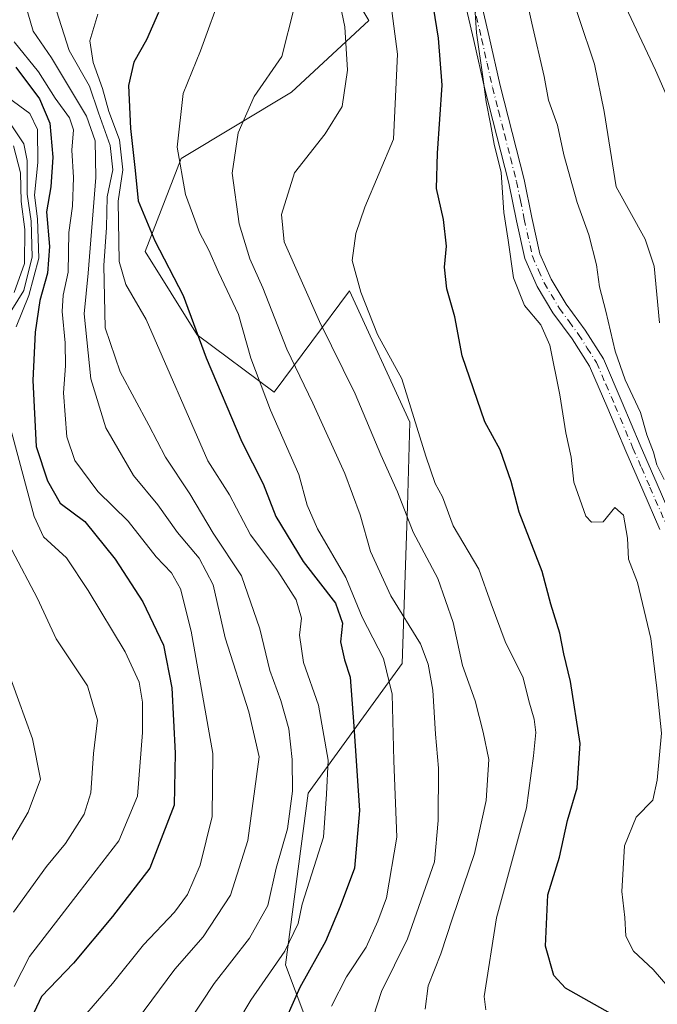
# Model space of a CAD drawing. Units: metres. Extents: x 593552 to 597011, y 4747575 to 4749936.
# Drawn here: x 594131 to 594260, y 4748318 to 4748517 of the extents above; entities that cross this region are included whole.
import ezdxf

# ---------------------------------------------------------------- set-up
doc = ezdxf.new("R2010")
doc.units = ezdxf.units.M
doc.header["$MEASUREMENT"] = 0
doc.linetypes.add('DGN Style 4', pattern=[2.638475, 1.318413, -0.659207, 0.001648, -0.659207])
for name, color, linetype, lineweight in [('Arbolado forestal CxS', 92, 'Continuous', 0), ('Camino Cxs', 7, 'Continuous', 0), ('Camino eje', 30, 'DGN Style 4', 13), ('Curva de nivel maestra', 30, 'Continuous', 30), ('Curva de nivel normal', 30, 'Continuous', 0)]:
    doc.layers.add(name, color=color, linetype=linetype, lineweight=lineweight)

msp = doc.modelspace()

# ---------------------------------------------------------------- linework, layer by layer
at = {"layer": 'Arbolado forestal CxS', "color": 92, "linetype": 'Continuous', "lineweight": 0}
for points in [[(594190.3643, 4748310.5475, 747.3616), (594184.6987, 4748325.5731, 755.1671), (594189.2785, 4748360.4523, 759.4123), (594208.3923, 4748386.7907, 743.7761), (594209.4405, 4748418.6955, 735.0534), (594209.9221, 4748435.7115, 731.5549), (594197.6655, 4748462.3953, 731.222), (594182.4043, 4748441.8267, 744.3754), (594166.7219, 4748453.4707, 750.9524), (594156.1931, 4748470.3915, 752.6543), (594163.5191, 4748489.2617, 745.0643), (594185.9205, 4748502.7031, 739.7218), (594201.6027, 4748517.2635, 733.4032), (594191.5221, 4748534.0649, 735.9154), (594191.5229, 4748567.6671, 732.0932), (594173.6011, 4748576.6281, 743.2885), (594176.9621, 4748591.1891, 747.8445), (594196.5375, 4748604.6277, 738.2971), (594196.6739, 4748618.2295, 747.3149), (594224.9137, 4748644.6151, 739.0058), (594228.3389, 4748668.2761, 749.1193)], [(594224.9137, 4748644.6151, 739.0058), (594196.6739, 4748618.2295, 747.3149), (594196.5375, 4748604.6277, 738.2971), (594176.9621, 4748591.1891, 747.8445), (594173.6011, 4748576.6281, 743.2885), (594191.5229, 4748567.6671, 732.0932), (594191.5221, 4748534.0649, 735.9154), (594201.6027, 4748517.2635, 733.4032), (594185.9205, 4748502.7031, 739.7218), (594163.5191, 4748489.2617, 745.0643), (594156.1931, 4748470.3915, 752.6543), (594166.7219, 4748453.4707, 750.9524), (594182.4043, 4748441.8267, 744.3754), (594197.6655, 4748462.3953, 731.222), (594209.9221, 4748435.7115, 731.5549), (594209.4405, 4748418.6955, 735.0534), (594208.3923, 4748386.7907, 743.7761), (594189.2785, 4748360.4523, 759.4123), (594184.6987, 4748325.5731, 755.1671), (594190.3643, 4748310.5475, 747.3616)], [(594224.9137, 4748644.6151, 739.0058), (594196.6739, 4748618.2295, 747.3149), (594196.5375, 4748604.6277, 738.2971), (594176.9621, 4748591.1891, 747.8445), (594173.6011, 4748576.6281, 743.2885), (594191.5229, 4748567.6671, 732.0932), (594191.5221, 4748534.0649, 735.9154), (594201.6027, 4748517.2635, 733.4032), (594185.9205, 4748502.7031, 739.7218), (594163.5191, 4748489.2617, 745.0643), (594156.1931, 4748470.3915, 752.6543), (594166.7219, 4748453.4707, 750.9524), (594182.4043, 4748441.8267, 744.3754), (594197.6655, 4748462.3953, 731.222), (594209.9221, 4748435.7115, 731.5549), (594209.4405, 4748418.6955, 735.0534), (594208.3923, 4748386.7907, 743.7761), (594189.2785, 4748360.4523, 759.4123), (594184.6987, 4748325.5731, 755.1671), (594190.3643, 4748310.5475, 747.3616)], [(594191.5221, 4748534.0649, 735.9154), (594201.6027, 4748517.2635, 733.4032), (594185.9205, 4748502.7031, 739.7218), (594163.5191, 4748489.2617, 745.0643), (594156.1931, 4748470.3915, 752.6543), (594166.7219, 4748453.4707, 750.9524), (594182.4043, 4748441.8267, 744.3754), (594197.6655, 4748462.3953, 731.222), (594209.9221, 4748435.7115, 731.5549), (594209.4405, 4748418.6955, 735.0534), (594208.3923, 4748386.7907, 743.7761), (594189.2785, 4748360.4523, 759.4123), (594184.6987, 4748325.5731, 755.1671), (594190.3643, 4748310.5475, 747.3616)]]:
    msp.add_polyline3d(points, dxfattribs=at)
at = {"layer": 'Camino Cxs', "color": 7, "linetype": 'Continuous', "lineweight": 0}
for points in [[(594260.6901, 4748413.9701, 719.0185), (594257.2401, 4748421.9101, 717.8266), (594253.7801, 4748429.8401, 719.6965), (594250.1201, 4748438.4901, 720.0387), (594246.4201, 4748447.1201, 721.2302), (594242.9101, 4748452.6201, 721.5121), (594239.0001, 4748457.9301, 721.4935), (594235.7701, 4748463.2601, 722.7226), (594233.3001, 4748468.9401, 725.5075), (594231.6101, 4748476.5801, 727.61), (594230.0401, 4748484.2401, 726.8037), (594227.5901, 4748493.7701, 727.2178), (594225.1801, 4748503.3101, 725.8304), (594222.9501, 4748513.2101, 725.7509), (594220.6301, 4748523.0901, 729.8876)], [(594260.6901, 4748413.9701, 719.0185), (594257.2401, 4748421.9101, 717.8266), (594253.7801, 4748429.8401, 719.6965), (594250.1201, 4748438.4901, 720.0387), (594246.4201, 4748447.1201, 721.2302), (594242.9101, 4748452.6201, 721.5121), (594239.0001, 4748457.9301, 721.4935), (594235.7701, 4748463.2601, 722.7226), (594233.3001, 4748468.9401, 725.5075), (594231.6101, 4748476.5801, 727.61), (594230.0401, 4748484.2401, 726.8037), (594227.5901, 4748493.7701, 727.2178), (594225.1801, 4748503.3101, 725.8304), (594222.9501, 4748513.2101, 725.7509), (594220.6301, 4748523.0901, 729.8876)], [(594223.7301, 4748523.8901, 726.1782), (594226.0701, 4748513.9201, 722.6367), (594228.2801, 4748504.0501, 721.9763), (594230.6901, 4748494.5601, 725.352), (594233.1501, 4748484.9601, 724.4222), (594234.7401, 4748477.2501, 727.485), (594236.3601, 4748469.9301, 726.4882), (594238.6101, 4748464.7401, 723.6817), (594241.6601, 4748459.7101, 721.0147), (594245.5401, 4748454.4301, 721.7708), (594249.2601, 4748448.6201, 719.3227), (594253.0601, 4748439.7401, 718.473), (594256.7201, 4748431.1001, 716.8122), (594260.1701, 4748423.1801, 716.3277), (594263.6501, 4748415.1701, 716.8275)], [(594223.7301, 4748523.8901, 726.1782), (594226.0701, 4748513.9201, 722.6367), (594228.2801, 4748504.0501, 721.9763), (594230.6901, 4748494.5601, 725.352), (594233.1501, 4748484.9601, 724.4222), (594234.7401, 4748477.2501, 727.485), (594236.3601, 4748469.9301, 726.4882), (594238.6101, 4748464.7401, 723.6817), (594241.6601, 4748459.7101, 721.0147), (594245.5401, 4748454.4301, 721.7708), (594249.2601, 4748448.6201, 719.3227), (594253.0601, 4748439.7401, 718.473), (594256.7201, 4748431.1001, 716.8122), (594260.1701, 4748423.1801, 716.3277), (594263.6501, 4748415.1701, 716.8275)]]:
    msp.add_polyline3d(points, dxfattribs=at)
at = {"layer": 'Camino eje', "color": 30, "linetype": 'DGN Style 4', "lineweight": 13}
msp.add_polyline3d([(594222.1801, 4748523.4901, 727.4393), (594224.5101, 4748513.5651, 724.1346), (594225.6151, 4748508.6301, 722.9057), (594226.7301, 4748503.6801, 723.1227), (594227.9351, 4748498.9101, 724.055), (594229.1401, 4748494.1651, 726.1805), (594230.3651, 4748489.4001, 726.0033), (594231.5951, 4748484.6001, 725.0559), (594232.3901, 4748480.7451, 725.0588), (594233.1751, 4748476.9151, 726.9213), (594234.8301, 4748469.4351, 726.0424), (594236.0651, 4748466.5951, 724.8533), (594237.1901, 4748464.0001, 722.965), (594240.3301, 4748458.8201, 721.157), (594242.2851, 4748456.1651, 720.6033), (594244.2251, 4748453.5251, 721.511), (594245.9801, 4748450.7751, 721.6632), (594247.8401, 4748447.8701, 719.4937), (594249.7401, 4748443.4301, 720.1713), (594251.5901, 4748439.1151, 718.9371), (594255.2501, 4748430.4701, 718.2666), (594256.9801, 4748426.5051, 717.1763), (594258.7051, 4748422.5451, 716.9728), (594262.1701, 4748414.5701, 717.3104)], dxfattribs=at)
at = {"layer": 'Curva de nivel maestra', "color": 30, "linetype": 'Continuous', "lineweight": 30, "flags": 128}
for points, elevation in [([(594158.86, 4748518.8901), (594156.47, 4748513.3401), (594153.89, 4748508.7701), (594152.81, 4748504.0801), (594153.18, 4748495.3501), (594154.18, 4748486.8201), (594154.74, 4748480.6801), (594158.13, 4748472.5201), (594163.89, 4748461.4201), (594168.58, 4748448.7601), (594175.84, 4748431.7501), (594180.18, 4748423.1901), (594182.7, 4748416.5701), (594188.25, 4748407.4901), (594194.83, 4748398.9901), (594196.23, 4748394.9501), (594195.83, 4748391.1501), (594196.64, 4748387.5101), (594197.84, 4748383.9801), (594198.56, 4748374.0101), (594199.71, 4748356.9101), (594198.7, 4748345.2401), (594195.78, 4748337.4101), (594192.84, 4748330.3401), (594187.62, 4748321.0301), (594183.36, 4748311.3701)], 750), ([(594253.32, 4748314.2601), (594241.55, 4748320.8601), (594239.16, 4748323.4501), (594237.47, 4748329.3801), (594237.98, 4748339.8401), (594240.3, 4748347.4601), (594241.98, 4748354.8601), (594243.89, 4748361.5201), (594244.54, 4748370.5201), (594242.57, 4748383.1101), (594241.23, 4748388.7501), (594240.4, 4748392.9401), (594238.54, 4748398.8001), (594236.84, 4748405.4601), (594232.16, 4748417.4401), (594230.51, 4748423.7201), (594228.3, 4748430.1001), (594225.18, 4748435.8201), (594220.57, 4748449.2101), (594219.05, 4748457.1001), (594217.42, 4748462.8301), (594216.99, 4748467.2001), (594217.37, 4748471.4701), (594216.75, 4748476.8401), (594215.37, 4748483.1401), (594215.58, 4748490.3301), (594216.52, 4748504.1601), (594215.74, 4748513.6601), (594214.71, 4748519.9401)], 725), ([(594129.89, 4748507.7601), (594134.72, 4748501.3901), (594136.82, 4748496.4201), (594137.46, 4748489.5201), (594137.06, 4748483.5201), (594136.17, 4748478.4401), (594136.75, 4748471.3701), (594136.36, 4748466.0001), (594134.82, 4748460.4001), (594133.86, 4748454.0301), (594133.37, 4748444.1901), (594134.06, 4748430.8101), (594136.34, 4748423.8401), (594138.95, 4748419.2801), (594143.93, 4748415.5701), (594150.08, 4748407.9601), (594155.69, 4748399.2701), (594159.91, 4748390.4601), (594161.61, 4748381.8201), (594162.26, 4748368.5601), (594162.1, 4748358.0101), (594157.16, 4748345.2501), (594149.55, 4748335.4201), (594141.66, 4748325.9101), (594135.16, 4748319.1801), (594132.64, 4748313.8601)], 775)]:
    msp.add_lwpolyline(points, dxfattribs=dict(at, elevation=elevation))
at = {"layer": 'Curva de nivel normal', "color": 30, "linetype": 'Continuous', "lineweight": 0, "flags": 128}
for points, elevation in [([(594260.66, 4748455.87), (594259.56, 4748467.39), (594257.7, 4748472.89), (594251.87, 4748483.51), (594249.39, 4748498.82), (594247.42, 4748508.39), (594241.1, 4748527.41), (594234.81, 4748548.45), (594233.44, 4748558.42), (594234.16, 4748564.65), (594234.64, 4748572.06), (594236.04, 4748575.87), (594239.55, 4748578.6), (594243.55, 4748579.18), (594247.55, 4748582.74), (594251.22, 4748585.32), (594254.74, 4748586.1), (594262.13, 4748585.94)], 710), ([(594263.43, 4748499), (594259.84, 4748507.19), (594250.47, 4748527.07), (594246.35, 4748539.01), (594244.77, 4748550.59), (594246.01, 4748558.89), (594250.43, 4748564.17), (594258.07, 4748569.61), (594263.23, 4748571.79)], 705), ([(594261.59, 4748424.1), (594260.09, 4748427.11), (594259.43, 4748429.65), (594258.08, 4748433.2), (594256.79, 4748437.72), (594253.69, 4748444.31), (594251.61, 4748450.16), (594249.75, 4748458.25), (594248.46, 4748463.2), (594247.84, 4748467.66), (594246.29, 4748473.75), (594243.9, 4748480.33), (594241.24, 4748489.98), (594239.93, 4748496.03), (594238.08, 4748501.06), (594237.24, 4748505.88), (594234.71, 4748516.69), (594228.42, 4748545.19)], 715), ([(594213.06, 4748316.59), (594213.67, 4748321.31), (594216.25, 4748327.86), (594218.58, 4748335.04), (594223.1, 4748348.19), (594225.44, 4748358.98), (594225.95, 4748367.24), (594224.84, 4748372.81), (594223.22, 4748379.19), (594220.61, 4748386.34), (594218.76, 4748395.08), (594215.63, 4748404.02), (594210.64, 4748413.41), (594207.42, 4748421.59), (594204.03, 4748429.14), (594198.84, 4748441.48), (594191.57, 4748456.14), (594184.42, 4748472.36), (594183.9, 4748477.86), (594186.52, 4748486.33), (594192.71, 4748494.26), (594196.19, 4748499.82), (594197.25, 4748507.19), (594196.75, 4748516), (594194.41, 4748527.1)], 735), ([(594205.33, 4748526.52), (594207.46, 4748510.42), (594206.65, 4748493.19), (594200.82, 4748479.4), (594199, 4748474), (594198.21, 4748468.56), (594199.99, 4748462.12), (594203.4, 4748453.55), (594208.33, 4748444.53), (594213.22, 4748428.84), (594215.1, 4748423.27), (594216.54, 4748420.56), (594218.77, 4748414.68), (594223.93, 4748405.9), (594226.44, 4748398.86), (594229.33, 4748391.19), (594232.98, 4748383.86), (594234.11, 4748379.17), (594235.21, 4748375.44), (594235.5, 4748372.72), (594235.04, 4748367.99), (594233.66, 4748357.49), (594227.52, 4748335.13), (594225.02, 4748319.19), (594225.4, 4748316.46)], 730), ([(594152.86, 4748312.13), (594162.22, 4748324.73), (594167.96, 4748331.31), (594173.54, 4748339.74), (594177.04, 4748350.86), (594179.33, 4748367.8), (594177.27, 4748376.93), (594172.41, 4748391.97), (594169.97, 4748402.74), (594167.14, 4748408.16), (594162.72, 4748413.32), (594158.76, 4748418.95), (594153.82, 4748424.9), (594148.19, 4748434.62), (594145.18, 4748444.52), (594143.8, 4748457.75), (594144.6, 4748465.96), (594146.17, 4748485.4), (594146, 4748492.86), (594144.24, 4748497.86), (594137.14, 4748509.67), (594133.41, 4748515.1), (594131.3, 4748522.61)], 765), ([(594171.97, 4748523.65), (594167.41, 4748511.09), (594163.88, 4748502.43), (594162.66, 4748491.58), (594164.36, 4748481.92), (594167.2, 4748474.24), (594169.13, 4748470.65), (594171.06, 4748466.18), (594175.12, 4748457.62), (594177.65, 4748448.71), (594181.66, 4748438.14), (594187.4, 4748425.1), (594189.1, 4748418.9), (594191.17, 4748414.06), (594196.95, 4748404.19), (594200.26, 4748396.18), (594204.57, 4748387.8), (594206.36, 4748380.52), (594206.72, 4748367.03), (594207.29, 4748351.52), (594205.23, 4748339.18), (594203.44, 4748334.47), (594201.06, 4748329.18), (594197.08, 4748323.19), (594194.01, 4748317.19)], 745), ([(594264.06, 4748319.26), (594259.38, 4748324.68), (594255.39, 4748328.36), (594253.83, 4748331.4), (594253.6, 4748335.19), (594252.99, 4748340.47), (594253.54, 4748349.76), (594255.93, 4748355.57), (594259.32, 4748359.02), (594260.19, 4748363.06), (594261.04, 4748372.64), (594260.12, 4748381.76), (594258.9, 4748391.81), (594256.18, 4748403.22), (594254.34, 4748407.91), (594254.17, 4748412.17), (594253.36, 4748416.85), (594251.55, 4748418.42), (594249.2, 4748415.54), (594246.86, 4748415.46), (594245.68, 4748416.63), (594243.26, 4748423.58), (594242.68, 4748428.65), (594241.61, 4748433.58), (594240.43, 4748441.31), (594238.38, 4748451.39), (594236.52, 4748455.52), (594233.24, 4748459.39), (594230.98, 4748465.06), (594229.93, 4748472.68), (594229.06, 4748478.26), (594228.48, 4748486.39), (594227.06, 4748492.16), (594226.34, 4748496.31), (594225.41, 4748500.72), (594224.78, 4748505.82), (594223.46, 4748514.78), (594223.02, 4748522.05)], 720), ([(594159.5, 4748305.61), (594170.23, 4748321.8), (594177.36, 4748331.04), (594181.07, 4748337.62), (594182.8, 4748345.22), (594185.11, 4748353.19), (594186.11, 4748360.86), (594186.04, 4748367.27), (594185.37, 4748373.5), (594183.76, 4748379.23), (594181.49, 4748385.36), (594179.46, 4748393.82), (594175.77, 4748404.52), (594170.02, 4748413.19), (594165.23, 4748421.2), (594160.29, 4748428.6), (594156.92, 4748435.1), (594151.1, 4748445.92), (594148.05, 4748454.86), (594147.81, 4748467.52), (594148.35, 4748475.26), (594148.44, 4748481.49), (594149.59, 4748486.93), (594149.08, 4748491.86), (594146.7, 4748498.54), (594144.86, 4748503.91), (594140.72, 4748511.2), (594138.21, 4748519.21)], 760), ([(594169.9, 4748305.54), (594177.64, 4748318.44), (594184.55, 4748328.37), (594187.26, 4748333.97), (594188.09, 4748337.91), (594192.43, 4748351.52), (594193.01, 4748360.26), (594193.36, 4748367.12), (594191.36, 4748378.3), (594188.35, 4748386.98), (594187.55, 4748392.52), (594187.92, 4748395.93), (594186.84, 4748399.65), (594183.16, 4748405.5), (594177.56, 4748412.86), (594173.34, 4748420.98), (594168.89, 4748427.86), (594156.38, 4748456.6), (594152.29, 4748463.7), (594150.89, 4748468.33), (594150.71, 4748480.6), (594151.65, 4748486.95), (594150.97, 4748493.06), (594148.78, 4748498.82), (594147.52, 4748503.49), (594145.62, 4748508.73), (594144.93, 4748513.16), (594146.58, 4748518.52)], 755), ([(594202.58, 4748315.19), (594204.2, 4748320.19), (594209.46, 4748330.86), (594214.95, 4748346.52), (594215.67, 4748354.86), (594215.79, 4748365.52), (594215.14, 4748372.41), (594214.63, 4748381.36), (594213.64, 4748386.61), (594212.08, 4748390.72), (594206.08, 4748400.48), (594201.92, 4748409.51), (594199.85, 4748416.96), (594196.73, 4748425.3), (594190.26, 4748439.62), (594184.99, 4748450.53), (594180.11, 4748462.98), (594177.47, 4748468.87), (594175.25, 4748475.99), (594173.88, 4748486.25), (594175.06, 4748494.46), (594178.31, 4748501.8), (594183.92, 4748509.96), (594186.45, 4748519.86)], 740), ([(594129.58, 4748512.94), (594134.54, 4748506.84), (594137.88, 4748501.52), (594140.84, 4748497.48), (594141.65, 4748495.04), (594141.3, 4748490.96), (594141.64, 4748485.37), (594141.43, 4748479.59), (594140.69, 4748474.2), (594140.52, 4748466.19), (594139.5, 4748461.52), (594139.31, 4748458.19), (594139.94, 4748451.86), (594139.98, 4748447.15), (594139.6, 4748441.68), (594140.3, 4748432.75), (594141.9, 4748427.94), (594146.6, 4748421.66), (594152.72, 4748415.64), (594158.43, 4748408.38), (594161.56, 4748405.19), (594163.36, 4748401.88), (594165.52, 4748393.3), (594169.92, 4748368.52), (594169.81, 4748355.69), (594167.38, 4748345.86), (594164.81, 4748339.86), (594162.16, 4748336.3), (594155.83, 4748329.67), (594149.56, 4748321.83), (594143.44, 4748314.75)], 770), ([(594130.01, 4748455.06), (594132.58, 4748461.45), (594134.59, 4748469.04), (594134.3, 4748476.98), (594133.72, 4748481.84), (594134.4, 4748488.41), (594134.31, 4748495.11), (594132.75, 4748498.37), (594128.44, 4748501.57)], 780), ([(594129.1, 4748458.51), (594131.52, 4748462.47), (594133.26, 4748469.26), (594133.01, 4748476.52), (594132.21, 4748481.99), (594132.24, 4748488.81), (594131.56, 4748492.2), (594128.71, 4748496.51)], 785), ([(594129.46, 4748491.83), (594130.87, 4748486.36), (594130.97, 4748480.54), (594131.77, 4748474.82), (594131.68, 4748467.94), (594129.58, 4748462.06)], 790), ([(594129.6, 4748321.2), (594132.71, 4748327.27), (594142.77, 4748340.38), (594150.85, 4748350.74), (594154.63, 4748359.81), (594155.67, 4748372.75), (594155.63, 4748378.88), (594155, 4748382.97), (594152.13, 4748389.13), (594144.59, 4748401.58), (594140.19, 4748408.22), (594135.55, 4748412.45), (594133.66, 4748416.62), (594128.84, 4748434.5)], 780), ([(594129.44, 4748336.29), (594136.14, 4748345.53), (594139.98, 4748350.21), (594143.78, 4748356.2), (594145.16, 4748360.52), (594145.7, 4748368.52), (594146.51, 4748375.23), (594144.5, 4748382.24), (594138.11, 4748391.75), (594134.34, 4748399.94), (594129.1, 4748409.82)], 785), ([(594127.65, 4748387.19), (594133.32, 4748371.46), (594134.91, 4748363.27), (594132.42, 4748356.61), (594124.2, 4748342.78)], 790)]:
    msp.add_lwpolyline(points, dxfattribs=dict(at, elevation=elevation))

doc.saveas('drawing.dxf')
